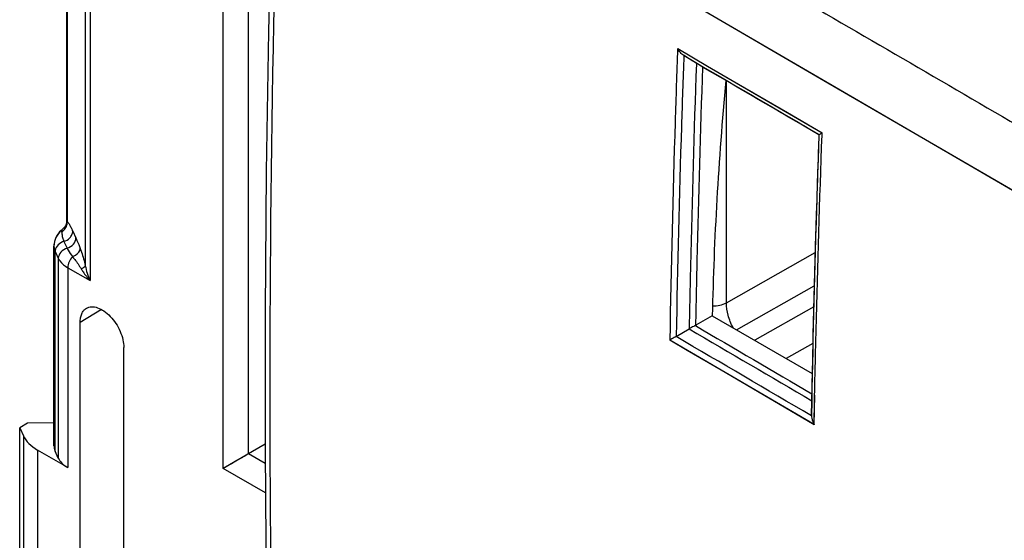
# Model space of a CAD drawing. Units: millimetres. Extents: x -53 to 53, y -60 to 59.
# Drawn here: x -53 to -26, y 14 to 29 of the extents above; entities that cross this region are included whole.
import ezdxf

# ---------------------------------------------------------------- set-up
doc = ezdxf.new("R2010")
doc.units = ezdxf.units.MM
doc.header["$LTSCALE"] = 16.335
doc.layers.get('0').update_dxf_attribs({"linetype": 'CONTINUOUS'})
doc.layers.add('ASSI', color=7, linetype='CONTINUOUS')
doc.layers.add('RACCORDO', color=7, linetype='CONTINUOUS')

msp = doc.modelspace()

# ---------------------------------------------------------------- linework, layer by layer
at = {"color": 250, "linetype": 'CONTINUOUS'}
for p, q in [((-47.001, 16.234), (-47.001, 41.61)), ((-51.287, 33.586), (-51.287, 23.029)), ((-50.661, 33.321), (-50.661, 21.401)), ((-50.79, 33.171), (-50.79, 21.81)), ((-46.3, 16.638), (-46.3, 31.354)), ((-35.208, 29.662), (-30.034, 26.647)), ((-34.041, 28.982), (-30.367, 26.841)), ((-34.498, 27.779), (-33.676, 27.299)), ((-34.498, 27.778), (-33.676, 27.299)), ((-34.324, 27.584), (-33.951, 27.366)), ((-33.984, 27.358), (-33.983, 27.374)), ((-33.676, 27.299), (-30.527, 25.462)), ((-33.676, 27.299), (-32.825, 26.802)), ((-30.367, 26.841), (-26.66, 24.684)), ((-32.825, 26.802), (-31.481, 26.019)), ((-30.034, 26.647), (-24.808, 23.607)), ((-31.481, 26.019), (-30.527, 25.463)), ((-30.529, 25.405), (-30.527, 25.463)), ((-30.527, 25.403), (-30.525, 25.462)), ((-26.66, 24.684), (-25.283, 23.883)), ((-51.135, 22.757), (-51.049, 22.572)), ((-51.377, 22.478), (-51.291, 22.293)), ((-51.619, 16.71), (-51.619, 22.199)), ((-51.619, 22.199), (-51.533, 22.014)), ((-51.533, 22.014), (-51.533, 16.522)), ((-51.274, 21.755), (-51.274, 16.261)), ((-51.274, 21.755), (-50.661, 21.401)), ((-50.343, 20.605), (-50.933, 20.252)), ((-30.745, 17.44), (-34.718, 19.764)), ((-31.991, 18.168), (-33.303, 18.936)), ((-30.745, 17.439), (-31.991, 18.168)), ((-30.745, 17.439), (-30.73, 18.254)), ((-30.734, 18.091), (-30.731, 18.254)), ((-30.815, 17.683), (-30.807, 18.092)), ((-30.815, 17.683), (-30.807, 18.092)), ((-30.747, 17.44), (-30.734, 18.091)), ((-52.493, 17.132), (-52.493, 12.274)), ((-52.105, 16.741), (-52.105, 11.889)), ((-45.844, 16.375), (-46.3, 16.638)), ((-45.838, 15.562), (-47.001, 16.234))]:
    msp.add_line(p, q, dxfattribs=at)
at = {"color": 7, "linetype": 'CONTINUOUS'}
for p, q in [((-51.304, 33.598), (-51.304, 23.036)), ((-34.098, 27.444), (-34.324, 27.584)), ((-33.983, 27.374), (-34.098, 27.444)), ((-51.407, 22.82), (-51.408, 22.82)), ((-51.334, 22.909), (-51.361, 22.868)), ((-51.653, 16.861), (-51.653, 22.349)), ((-33.547, 20.432), (-33.998, 20.171)), ((-33.547, 20.432), (-30.798, 18.845)), ((-50.933, 7.025), (-50.933, 20.252)), ((-34.544, 19.863), (-34.184, 20.071)), ((-49.73, 6.33), (-49.73, 19.557)), ((-30.813, 18.099), (-30.815, 17.681)), ((-52.383, 17.481), (-52.595, 17.355)), ((-52.595, 12.492), (-52.595, 17.355)), ((-52.595, 17.355), (-52.493, 17.132)), ((-51.653, 17.489), (-52.383, 17.481)), ((-45.847, 16.9), (-47.001, 16.234)), ((-51.274, 16.261), (-52.105, 16.741)), ((-51.533, 16.522), (-51.619, 16.71)), ((-46.471, 16.54), (-46.52, 16.512)), ((-46.38, 16.593), (-46.424, 16.567))]:
    msp.add_line(p, q, dxfattribs=at)
for points in [[(-45.664, 32.119), (-45.756, 28.25), (-45.817, 24.398), (-45.847, 20.563), (-45.847, 16.747), (-45.817, 12.948), (-45.755, 9.169), (-45.664, 5.408), (-45.549, 1.857)], [(-51.304, 23.036), (-51.306, 22.997), (-51.316, 22.953), (-51.334, 22.909)], [(-51.361, 22.868), (-51.395, 22.83), (-51.408, 22.82)], [(-46.672, 16.424), (-46.773, 16.365), (-46.822, 16.337), (-46.87, 16.31), (-46.916, 16.283), (-46.959, 16.257), (-47.001, 16.234)], [(-46.52, 16.512), (-46.621, 16.453), (-46.672, 16.424)]]:
    msp.add_lwpolyline(points, dxfattribs=at)
at = {"color": 250, "linetype": 'CONTINUOUS'}
msp.add_lwpolyline([(-33.303, 18.936), (-34.235, 19.482), (-34.718, 19.765)], dxfattribs=at)
for centre, radius, start, end in [((404.639, 11.714), 438.902, 177.95734, 178.68412), ((-51.567, 23.005), 0.281, 357.1758, 4.778), ((-51.581, 23.006), 0.295, 349.877, 357.1882), ((-55.822, 20.582), 5.167, 24.8932, 25.086), ((-50.757, 22.766), 0.684, 203.5232, 204.8969), ((-51.406, 22.199), 0.213, 172.1495, 179.9322), ((399.335, 11.84), 433.596, 178.68463, 178.91219)]:
    msp.add_arc(centre, radius, start, end, dxfattribs=at)
at = {"color": 7, "linetype": 'CONTINUOUS'}
for centre, radius, start, end in [((-40.641, 16.55), 12.708, 58.2619, 58.4068), ((-29.916, 24.233), 1.368, 120.2097, 120.6637), ((-51.117, 22.349), 0.536, 173.0179, 179.9943), ((-34.132, 20.403), 0.267, 296.5374, 299.9727)]:
    msp.add_arc(centre, radius, start, end, dxfattribs=at)
for centre, major_axis, ratio, start_param, end_param in [((30.25, 54.267), (45.532, 76.13), 0.587318, -4.02858, -3.941897), ((-51.044, 17.374), (1.5, 0.023), 0.587374, -2.888831, -2.365232), ((-50.653, 16.871), (1, 0.015), 0.587374, 3.132555, 3.394355), ((-50.567, 16.683), (1, 0.015), 0.587374, -2.888831, -2.365232)]:
    msp.add_ellipse(centre, major_axis=major_axis, ratio=ratio, start_param=start_param, end_param=end_param, dxfattribs=at)
at = {"color": 250, "linetype": 'CONTINUOUS'}
for points, knots in [([(-45.412, 1.861), (-45.497, 4.214), (-45.765, 13.754), (-45.736, 23.302), (-45.558, 30.489)], [0, 0, 0, 0, 0.246624, 1, 1, 1, 1]), ([(-34.501, 27.78), (-34.525, 27.109), (-34.614, 24.438), (-34.68, 21.765), (-34.716, 19.764)], [0, 0, 0, 0, 0.250968, 1, 1, 1, 1]), ([(-34.329, 27.587), (-34.352, 26.941), (-34.44, 24.368), (-34.505, 21.794), (-34.54, 19.866)], [0, 0, 0, 0, 0.250918, 1, 1, 1, 1]), ([(-33.998, 20.171), (-33.987, 20.761), (-33.937, 23.127), (-33.868, 25.493), (-33.805, 27.269)], [0, 0, 0, 0, 0.249154, 1, 1, 1, 1]), ([(-30.807, 18.092), (-30.795, 18.7), (-30.743, 21.141), (-30.67, 23.582), (-30.605, 25.415)], [0, 0, 0, 0, 0.249077, 1, 1, 1, 1]), ([(-30.731, 18.254), (-30.719, 18.848), (-30.666, 21.232), (-30.593, 23.615), (-30.527, 25.403)], [0, 0, 0, 0, 0.249113, 1, 1, 1, 1]), ([(-51.304, 23.036), (-51.304, 23.037), (-51.294, 23.032), (-51.291, 23.031), (-51.287, 23.029)], [0, 0, 0, 0, 0.222461, 1, 1, 1, 1]), ([(-51.287, 23.029), (-51.281, 23.023), (-51.259, 22.995), (-51.241, 22.965), (-51.228, 22.941)], [0, 0, 0, 0, 0.217569, 1, 1, 1, 1]), ([(-51.408, 22.82), (-51.419, 22.81), (-51.439, 22.786), (-51.442, 22.754), (-51.441, 22.739)], [0, 0, 0, 0, 0.491847, 1, 1, 1, 1]), ([(-51.441, 22.739), (-51.402, 22.762), (-51.334, 22.825), (-51.298, 22.91), (-51.29, 22.954)], [0, 0, 0, 0, 0.503614, 1, 1, 1, 1]), ([(-51.228, 22.941), (-51.225, 22.936), (-51.214, 22.917), (-51.203, 22.897), (-51.196, 22.882)], [0, 0, 0, 0, 0.241767, 1, 1, 1, 1]), ([(-51.219, 22.572), (-51.194, 22.598), (-51.153, 22.655), (-51.135, 22.724), (-51.135, 22.757)], [0, 0, 0, 0, 0.522693, 1, 1, 1, 1]), ([(-51.196, 22.882), (-51.191, 22.873), (-51.173, 22.837), (-51.156, 22.801), (-51.143, 22.773)], [0, 0, 0, 0, 0.242893, 1, 1, 1, 1]), ([(-51.377, 22.478), (-51.438, 22.46), (-51.546, 22.397), (-51.609, 22.285), (-51.617, 22.228)], [0, 0, 0, 0, 0.524952, 1, 1, 1, 1]), ([(-51.441, 22.739), (-51.441, 22.733), (-51.438, 22.704), (-51.435, 22.676), (-51.431, 22.654)], [0, 0, 0, 0, 0.222496, 1, 1, 1, 1]), ([(-51.431, 22.654), (-51.429, 22.641), (-51.418, 22.586), (-51.401, 22.532), (-51.384, 22.493)], [0, 0, 0, 0, 0.235747, 1, 1, 1, 1]), ([(-51.291, 22.293), (-51.226, 22.312), (-51.109, 22.382), (-51.049, 22.511), (-51.049, 22.572)], [0, 0, 0, 0, 0.529792, 1, 1, 1, 1]), ([(-51.049, 22.572), (-51.039, 22.55), (-50.996, 22.456), (-50.957, 22.36), (-50.93, 22.286)], [0, 0, 0, 0, 0.233488, 1, 1, 1, 1]), ([(-51.653, 22.349), (-51.653, 22.336), (-51.65, 22.285), (-51.635, 22.234), (-51.619, 22.199)], [0, 0, 0, 0, 0.246014, 1, 1, 1, 1]), ([(-51.291, 22.293), (-51.357, 22.273), (-51.473, 22.203), (-51.533, 22.074), (-51.533, 22.014)], [0, 0, 0, 0, 0.529782, 1, 1, 1, 1]), ([(-51.291, 22.293), (-51.282, 22.273), (-51.239, 22.191), (-51.183, 22.117), (-51.141, 22.059)], [0, 0, 0, 0, 0.231545, 1, 1, 1, 1]), ([(-51.141, 22.059), (-51.112, 22.07), (-51.019, 22.117), (-50.935, 22.211), (-50.93, 22.286)], [0, 0, 0, 0, 0.289304, 1, 1, 1, 1]), ([(-50.93, 22.286), (-50.917, 22.25), (-50.863, 22.094), (-50.818, 21.934), (-50.79, 21.81)], [0, 0, 0, 0, 0.228083, 1, 1, 1, 1]), ([(-51.533, 22.014), (-51.521, 21.989), (-51.458, 21.882), (-51.357, 21.803), (-51.274, 21.755)], [0, 0, 0, 0, 0.224527, 1, 1, 1, 1]), ([(-51.141, 22.059), (-51.181, 22.017), (-51.244, 21.921), (-51.274, 21.809), (-51.274, 21.755)], [0, 0, 0, 0, 0.518848, 1, 1, 1, 1]), ([(-51.141, 22.059), (-51.121, 22.034), (-51.036, 21.927), (-50.958, 21.815), (-50.906, 21.726)], [0, 0, 0, 0, 0.236762, 1, 1, 1, 1]), ([(-50.906, 21.726), (-50.879, 21.737), (-50.837, 21.759), (-50.798, 21.792), (-50.79, 21.81)], [0, 0, 0, 0, 0.604957, 1, 1, 1, 1]), ([(-50.906, 21.726), (-50.889, 21.697), (-50.817, 21.582), (-50.731, 21.476), (-50.661, 21.401)], [0, 0, 0, 0, 0.243759, 1, 1, 1, 1])]:
    msp.add_open_spline(points, degree=3, knots=knots, dxfattribs=at)
for points in [[(-30.632, 28.859), (-28.38, 27.547), (-26.128, 26.235), (-23.874, 24.925)], [(-33.951, 27.366), (-32.836, 26.715), (-31.72, 26.065), (-30.605, 25.415)], [(-51.377, 22.478), (-51.319, 22.496), (-51.262, 22.528), (-51.219, 22.572)], [(-50.79, 21.81), (-50.766, 21.669), (-50.721, 21.531), (-50.661, 21.401)], [(-34.184, 20.071), (-33.06, 19.413), (-31.937, 18.756), (-30.813, 18.099)], [(-34.012, 20.164), (-32.945, 19.539), (-31.877, 18.914), (-30.809, 18.289)], [(-30.815, 17.681), (-32.058, 18.408), (-33.301, 19.135), (-34.544, 19.863)]]:
    msp.add_open_spline(points, degree=3, dxfattribs=at)
at = {"color": 7, "linetype": 'CONTINUOUS'}
for points, knots in [([(-34.329, 27.587), (-34.365, 27.609), (-34.429, 27.669), (-34.478, 27.74), (-34.498, 27.778)], [0, 0, 0, 0, 0.493182, 1, 1, 1, 1]), ([(-30.605, 25.415), (-30.602, 25.416), (-30.596, 25.422), (-30.58, 25.431), (-30.556, 25.446), (-30.537, 25.457), (-30.527, 25.463)], [0, 0, 0, 0, 0.084148, 0.290326, 0.601167, 1, 1, 1, 1]), ([(-30.614, 25.409), (-30.636, 24.797), (-30.717, 22.359), (-30.778, 19.92), (-30.813, 18.092)], [0, 0, 0, 0, 0.250924, 1, 1, 1, 1]), ([(-51.407, 22.82), (-51.471, 22.77), (-51.582, 22.649), (-51.639, 22.493), (-51.649, 22.414)], [0, 0, 0, 0, 0.50422, 1, 1, 1, 1]), ([(-50.933, 20.252), (-50.933, 20.294), (-50.927, 20.375), (-50.895, 20.486), (-50.84, 20.577), (-50.789, 20.622), (-50.762, 20.638)], [0, 0, 0, 0, 0.288716, 0.5487, 0.782333, 1, 1, 1, 1]), ([(-50.762, 20.638), (-50.72, 20.664), (-50.614, 20.693), (-50.441, 20.661), (-50.264, 20.566), (-50.095, 20.417), (-49.945, 20.227), (-49.827, 20.009), (-49.75, 19.784), (-49.73, 19.63), (-49.73, 19.557)], [0, 0, 0, 0, 0.086812, 0.185886, 0.302943, 0.436654, 0.58129, 0.728819, 0.870995, 1, 1, 1, 1]), ([(-34.012, 20.164), (-34.026, 20.157), (-34.084, 20.127), (-34.141, 20.096), (-34.183, 20.072)], [0, 0, 0, 0, 0.237913, 1, 1, 1, 1]), ([(-34.544, 19.863), (-34.561, 19.854), (-34.619, 19.821), (-34.677, 19.788), (-34.718, 19.765)], [0, 0, 0, 0, 0.292047, 1, 1, 1, 1]), ([(-30.815, 17.683), (-30.815, 17.662), (-30.807, 17.577), (-30.776, 17.495), (-30.745, 17.439)], [0, 0, 0, 0, 0.244218, 1, 1, 1, 1])]:
    msp.add_open_spline(points, degree=3, knots=knots, dxfattribs=at)
msp.add_open_spline([(-30.613, 25.408), (-31.727, 26.057), (-32.842, 26.707), (-33.956, 27.357)], degree=3, dxfattribs=at)
at = {"layer": 'ASSI', "color": 250, "linetype": 'CONTINUOUS'}
for p, q in [((-47.001, 16.234), (-47.001, 41.61)), ((-51.287, 33.586), (-51.287, 23.029)), ((-50.661, 33.321), (-50.661, 21.401)), ((-50.79, 33.171), (-50.79, 21.81)), ((-46.3, 16.638), (-46.3, 31.354)), ((-35.208, 29.662), (-30.034, 26.647)), ((-34.041, 28.982), (-30.367, 26.841)), ((-34.498, 27.779), (-33.676, 27.299)), ((-34.498, 27.778), (-33.676, 27.299)), ((-34.324, 27.584), (-33.951, 27.366)), ((-33.984, 27.358), (-33.983, 27.374)), ((-33.676, 27.299), (-30.527, 25.462)), ((-33.676, 27.299), (-32.825, 26.802)), ((-30.367, 26.841), (-26.66, 24.684)), ((-32.825, 26.802), (-31.481, 26.019)), ((-30.034, 26.647), (-24.808, 23.607)), ((-31.481, 26.019), (-30.527, 25.463)), ((-30.529, 25.405), (-30.527, 25.463)), ((-30.527, 25.403), (-30.525, 25.462)), ((-26.66, 24.684), (-25.283, 23.883)), ((-51.135, 22.757), (-51.049, 22.572)), ((-51.377, 22.478), (-51.291, 22.293)), ((-51.619, 16.71), (-51.619, 22.199)), ((-51.619, 22.199), (-51.533, 22.014)), ((-51.533, 22.014), (-51.533, 16.522)), ((-51.274, 21.755), (-51.274, 16.261)), ((-51.274, 21.755), (-50.661, 21.401)), ((-50.343, 20.605), (-50.933, 20.252)), ((-30.745, 17.44), (-34.718, 19.764)), ((-31.991, 18.168), (-33.303, 18.936)), ((-30.745, 17.439), (-31.991, 18.168)), ((-30.745, 17.439), (-30.73, 18.254)), ((-30.734, 18.091), (-30.731, 18.254)), ((-30.815, 17.683), (-30.807, 18.092)), ((-30.815, 17.683), (-30.807, 18.092)), ((-30.747, 17.44), (-30.734, 18.091)), ((-52.493, 17.132), (-52.493, 12.274)), ((-52.105, 16.741), (-52.105, 11.889)), ((-45.844, 16.375), (-46.3, 16.638)), ((-45.838, 15.562), (-47.001, 16.234))]:
    msp.add_line(p, q, dxfattribs=at)
at = {"layer": 'ASSI', "color": 7, "linetype": 'CONTINUOUS'}
for p, q in [((-51.304, 33.598), (-51.304, 23.036)), ((-34.098, 27.444), (-34.324, 27.584)), ((-33.983, 27.374), (-34.098, 27.444)), ((-51.407, 22.82), (-51.408, 22.82)), ((-51.334, 22.909), (-51.361, 22.868)), ((-51.316, 22.953), (-51.334, 22.909)), ((-51.653, 16.861), (-51.653, 22.349)), ((-33.547, 20.432), (-33.998, 20.171)), ((-33.547, 20.432), (-30.798, 18.845)), ((-50.933, 7.025), (-50.933, 20.252)), ((-34.544, 19.863), (-34.184, 20.071)), ((-49.73, 6.33), (-49.73, 19.557)), ((-30.813, 18.099), (-30.815, 17.681)), ((-52.383, 17.481), (-52.595, 17.355)), ((-52.595, 12.492), (-52.595, 17.355)), ((-52.595, 17.355), (-52.493, 17.132)), ((-51.653, 17.489), (-52.383, 17.481)), ((-45.847, 16.9), (-47.001, 16.234)), ((-51.274, 16.261), (-52.105, 16.741)), ((-51.533, 16.522), (-51.619, 16.71)), ((-46.471, 16.54), (-46.52, 16.512)), ((-46.38, 16.593), (-46.424, 16.567))]:
    msp.add_line(p, q, dxfattribs=at)
for points in [[(-45.664, 32.119), (-45.756, 28.25), (-45.817, 24.398), (-45.847, 20.563), (-45.847, 16.747), (-45.817, 12.948), (-45.755, 9.169), (-45.664, 5.408)], [(-51.304, 23.036), (-51.306, 22.997), (-51.316, 22.953)], [(-51.361, 22.868), (-51.395, 22.83), (-51.408, 22.82)], [(-46.672, 16.424), (-46.773, 16.365), (-46.822, 16.337), (-46.87, 16.31), (-46.916, 16.283), (-46.959, 16.257), (-47.001, 16.234)], [(-46.52, 16.512), (-46.621, 16.453), (-46.672, 16.424)]]:
    msp.add_lwpolyline(points, dxfattribs=at)
at = {"layer": 'ASSI', "color": 250, "linetype": 'CONTINUOUS'}
msp.add_lwpolyline([(-33.303, 18.936), (-34.235, 19.482), (-34.718, 19.765)], dxfattribs=at)
for centre, radius, start, end in [((404.639, 11.714), 438.902, 177.95734, 178.68412), ((-51.567, 23.005), 0.281, 357.1758, 4.778), ((-51.581, 23.006), 0.295, 349.877, 357.1882), ((-55.822, 20.582), 5.167, 24.8932, 25.086), ((-50.757, 22.766), 0.684, 203.5232, 204.8969), ((-51.406, 22.199), 0.213, 172.1495, 179.9322), ((399.335, 11.84), 433.596, 178.68463, 178.91219)]:
    msp.add_arc(centre, radius, start, end, dxfattribs=at)
at = {"layer": 'ASSI', "color": 7, "linetype": 'CONTINUOUS'}
for centre, radius, start, end in [((-40.641, 16.55), 12.708, 58.2619, 58.4068), ((-29.916, 24.233), 1.368, 120.2097, 120.6637), ((-50.923, 22.212), 0.777, 128.5473, 132.4456), ((-34.132, 20.403), 0.267, 296.5374, 299.9727)]:
    msp.add_arc(centre, radius, start, end, dxfattribs=at)
for centre, major_axis, ratio, start_param, end_param in [((30.25, 54.267), (45.532, 76.13), 0.587318, -4.02858, -3.941897), ((-51.044, 17.374), (1.5, 0.023), 0.587374, -2.888831, -2.365232), ((-50.653, 16.871), (1, 0.015), 0.587374, 3.132555, 3.394355), ((-50.567, 16.683), (1, 0.015), 0.587374, -2.888831, -2.365232)]:
    msp.add_ellipse(centre, major_axis=major_axis, ratio=ratio, start_param=start_param, end_param=end_param, dxfattribs=at)
at = {"layer": 'ASSI', "color": 250, "linetype": 'CONTINUOUS'}
for points, knots in [([(-45.412, 1.861), (-45.497, 4.214), (-45.765, 13.754), (-45.736, 23.302), (-45.558, 30.489)], [0, 0, 0, 0, 0.246624, 1, 1, 1, 1]), ([(-34.501, 27.78), (-34.525, 27.109), (-34.614, 24.438), (-34.68, 21.765), (-34.716, 19.764)], [0, 0, 0, 0, 0.250968, 1, 1, 1, 1]), ([(-34.329, 27.587), (-34.352, 26.941), (-34.44, 24.368), (-34.505, 21.794), (-34.54, 19.866)], [0, 0, 0, 0, 0.250918, 1, 1, 1, 1]), ([(-33.998, 20.171), (-33.987, 20.761), (-33.937, 23.127), (-33.868, 25.493), (-33.805, 27.269)], [0, 0, 0, 0, 0.249154, 1, 1, 1, 1]), ([(-30.807, 18.092), (-30.795, 18.7), (-30.743, 21.141), (-30.67, 23.582), (-30.605, 25.415)], [0, 0, 0, 0, 0.249077, 1, 1, 1, 1]), ([(-30.731, 18.254), (-30.719, 18.848), (-30.666, 21.232), (-30.593, 23.615), (-30.527, 25.403)], [0, 0, 0, 0, 0.249113, 1, 1, 1, 1]), ([(-51.304, 23.036), (-51.304, 23.037), (-51.294, 23.032), (-51.291, 23.031), (-51.287, 23.029)], [0, 0, 0, 0, 0.222461, 1, 1, 1, 1]), ([(-51.287, 23.029), (-51.281, 23.023), (-51.259, 22.995), (-51.241, 22.965), (-51.228, 22.941)], [0, 0, 0, 0, 0.217569, 1, 1, 1, 1]), ([(-51.408, 22.82), (-51.419, 22.81), (-51.439, 22.786), (-51.442, 22.754), (-51.441, 22.739)], [0, 0, 0, 0, 0.491847, 1, 1, 1, 1]), ([(-51.441, 22.739), (-51.402, 22.762), (-51.334, 22.825), (-51.298, 22.91), (-51.29, 22.954)], [0, 0, 0, 0, 0.503614, 1, 1, 1, 1]), ([(-51.228, 22.941), (-51.225, 22.936), (-51.214, 22.917), (-51.203, 22.897), (-51.196, 22.882)], [0, 0, 0, 0, 0.241767, 1, 1, 1, 1]), ([(-51.219, 22.572), (-51.194, 22.598), (-51.153, 22.655), (-51.135, 22.724), (-51.135, 22.757)], [0, 0, 0, 0, 0.522693, 1, 1, 1, 1]), ([(-51.196, 22.882), (-51.191, 22.873), (-51.173, 22.837), (-51.156, 22.801), (-51.143, 22.773)], [0, 0, 0, 0, 0.242893, 1, 1, 1, 1]), ([(-51.377, 22.478), (-51.438, 22.46), (-51.546, 22.397), (-51.609, 22.285), (-51.617, 22.228)], [0, 0, 0, 0, 0.524952, 1, 1, 1, 1]), ([(-51.441, 22.739), (-51.441, 22.733), (-51.438, 22.704), (-51.435, 22.676), (-51.431, 22.654)], [0, 0, 0, 0, 0.222496, 1, 1, 1, 1]), ([(-51.431, 22.654), (-51.429, 22.641), (-51.418, 22.586), (-51.401, 22.532), (-51.384, 22.493)], [0, 0, 0, 0, 0.235747, 1, 1, 1, 1]), ([(-51.291, 22.293), (-51.226, 22.312), (-51.109, 22.382), (-51.049, 22.511), (-51.049, 22.572)], [0, 0, 0, 0, 0.529792, 1, 1, 1, 1]), ([(-51.049, 22.572), (-51.039, 22.55), (-50.996, 22.456), (-50.957, 22.36), (-50.93, 22.286)], [0, 0, 0, 0, 0.233488, 1, 1, 1, 1]), ([(-51.653, 22.349), (-51.653, 22.336), (-51.65, 22.285), (-51.635, 22.234), (-51.619, 22.199)], [0, 0, 0, 0, 0.246014, 1, 1, 1, 1]), ([(-51.291, 22.293), (-51.357, 22.273), (-51.473, 22.203), (-51.533, 22.074), (-51.533, 22.014)], [0, 0, 0, 0, 0.529782, 1, 1, 1, 1]), ([(-51.291, 22.293), (-51.282, 22.273), (-51.239, 22.191), (-51.183, 22.117), (-51.141, 22.059)], [0, 0, 0, 0, 0.231545, 1, 1, 1, 1]), ([(-51.141, 22.059), (-51.112, 22.07), (-51.019, 22.117), (-50.935, 22.211), (-50.93, 22.286)], [0, 0, 0, 0, 0.289304, 1, 1, 1, 1]), ([(-50.93, 22.286), (-50.917, 22.25), (-50.863, 22.094), (-50.818, 21.934), (-50.79, 21.81)], [0, 0, 0, 0, 0.228083, 1, 1, 1, 1]), ([(-51.533, 22.014), (-51.521, 21.989), (-51.458, 21.882), (-51.357, 21.803), (-51.274, 21.755)], [0, 0, 0, 0, 0.224527, 1, 1, 1, 1]), ([(-51.141, 22.059), (-51.181, 22.017), (-51.244, 21.921), (-51.274, 21.809), (-51.274, 21.755)], [0, 0, 0, 0, 0.518848, 1, 1, 1, 1]), ([(-51.141, 22.059), (-51.121, 22.034), (-51.036, 21.927), (-50.958, 21.815), (-50.906, 21.726)], [0, 0, 0, 0, 0.236762, 1, 1, 1, 1]), ([(-50.906, 21.726), (-50.879, 21.737), (-50.837, 21.759), (-50.798, 21.792), (-50.79, 21.81)], [0, 0, 0, 0, 0.604957, 1, 1, 1, 1]), ([(-50.906, 21.726), (-50.889, 21.697), (-50.817, 21.582), (-50.731, 21.476), (-50.661, 21.401)], [0, 0, 0, 0, 0.243759, 1, 1, 1, 1])]:
    msp.add_open_spline(points, degree=3, knots=knots, dxfattribs=at)
for points in [[(-30.632, 28.859), (-28.38, 27.547), (-26.128, 26.235), (-23.874, 24.925)], [(-33.951, 27.366), (-32.836, 26.715), (-31.72, 26.065), (-30.605, 25.415)], [(-51.377, 22.478), (-51.319, 22.496), (-51.262, 22.528), (-51.219, 22.572)], [(-50.79, 21.81), (-50.766, 21.669), (-50.721, 21.531), (-50.661, 21.401)], [(-34.184, 20.071), (-33.06, 19.413), (-31.937, 18.756), (-30.813, 18.099)], [(-34.012, 20.164), (-32.945, 19.539), (-31.877, 18.914), (-30.809, 18.289)], [(-30.815, 17.681), (-32.058, 18.408), (-33.301, 19.135), (-34.544, 19.863)]]:
    msp.add_open_spline(points, degree=3, dxfattribs=at)
at = {"layer": 'ASSI', "color": 7, "linetype": 'CONTINUOUS'}
for points, knots in [([(-34.329, 27.587), (-34.365, 27.609), (-34.429, 27.669), (-34.478, 27.74), (-34.498, 27.778)], [0, 0, 0, 0, 0.493182, 1, 1, 1, 1]), ([(-30.605, 25.415), (-30.602, 25.416), (-30.596, 25.422), (-30.58, 25.431), (-30.556, 25.446), (-30.537, 25.457), (-30.527, 25.463)], [0, 0, 0, 0, 0.084148, 0.290326, 0.601167, 1, 1, 1, 1]), ([(-30.614, 25.409), (-30.636, 24.797), (-30.717, 22.359), (-30.778, 19.92), (-30.813, 18.092)], [0, 0, 0, 0, 0.250924, 1, 1, 1, 1]), ([(-51.448, 22.786), (-51.509, 22.73), (-51.613, 22.597), (-51.653, 22.431), (-51.653, 22.349)], [0, 0, 0, 0, 0.502394, 1, 1, 1, 1]), ([(-50.933, 20.252), (-50.933, 20.294), (-50.927, 20.375), (-50.895, 20.486), (-50.84, 20.577), (-50.789, 20.622), (-50.762, 20.638)], [0, 0, 0, 0, 0.288716, 0.5487, 0.782333, 1, 1, 1, 1]), ([(-50.762, 20.638), (-50.72, 20.664), (-50.614, 20.693), (-50.441, 20.661), (-50.264, 20.566), (-50.095, 20.417), (-49.945, 20.227), (-49.827, 20.009), (-49.75, 19.784), (-49.73, 19.63), (-49.73, 19.557)], [0, 0, 0, 0, 0.086812, 0.185886, 0.302943, 0.436654, 0.58129, 0.728819, 0.870995, 1, 1, 1, 1]), ([(-34.012, 20.164), (-34.026, 20.157), (-34.084, 20.127), (-34.141, 20.096), (-34.183, 20.072)], [0, 0, 0, 0, 0.237913, 1, 1, 1, 1]), ([(-34.544, 19.863), (-34.561, 19.854), (-34.619, 19.821), (-34.677, 19.788), (-34.718, 19.765)], [0, 0, 0, 0, 0.292047, 1, 1, 1, 1]), ([(-30.815, 17.683), (-30.815, 17.662), (-30.807, 17.577), (-30.776, 17.495), (-30.745, 17.439)], [0, 0, 0, 0, 0.244218, 1, 1, 1, 1])]:
    msp.add_open_spline(points, degree=3, knots=knots, dxfattribs=at)
msp.add_open_spline([(-30.613, 25.408), (-31.727, 26.057), (-32.842, 26.707), (-33.956, 27.357)], degree=3, dxfattribs=at)
at = {"layer": 'RACCORDO', "color": 250, "linetype": 'CONTINUOUS'}
for p, q in [((-33.16, 20.787), (-33.16, 26.893)), ((-33.16, 20.787), (-30.717, 22.172)), ((-32.883, 20.049), (-30.742, 21.257)), ((-30.756, 20.682), (-32.379, 19.758)), ((-30.78, 19.674), (-31.513, 19.258))]:
    msp.add_line(p, q, dxfattribs=at)
for points, knots in [([(-33.54, 20.707), (-33.471, 20.704), (-33.34, 20.715), (-33.214, 20.757), (-33.16, 20.787)], [0, 0, 0, 0, 0.524232, 1, 1, 1, 1]), ([(-32.973, 20.101), (-33.031, 20.212), (-33.121, 20.435), (-33.16, 20.674), (-33.16, 20.787)], [0, 0, 0, 0, 0.525196, 1, 1, 1, 1])]:
    msp.add_open_spline(points, degree=3, knots=knots, dxfattribs=at)

doc.saveas('drawing.dxf')
